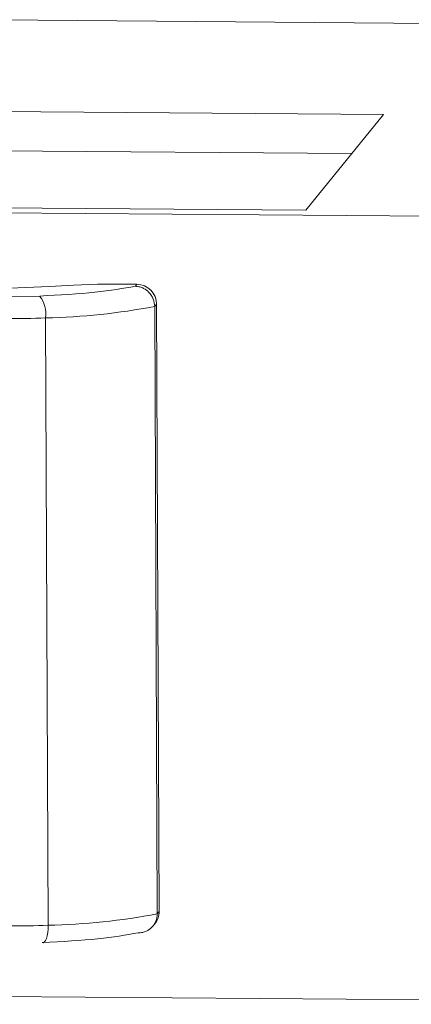
# Model space of a CAD drawing. Units: millimetres. Extents: x 1 to 5650, y 2 to 3904.
# Drawn here: x 4945 to 4965, y 3072 to 3122 of the extents above; entities that cross this region are included whole.
import ezdxf

# ---------------------------------------------------------------- set-up
doc = ezdxf.new("R2010")
doc.units = ezdxf.units.MM

msp = doc.modelspace()

# ---------------------------------------------------------------- linework, layer by layer
at = {"color": 7, "linetype": 'Continuous', "lineweight": 15}
for p, q in [((5002.361, 3121.439), (4942.841, 3121.913)), ((4963.795, 3117.108), (4942.86, 3117.274)), ((4959.863, 3112.256), (4963.795, 3117.108)), ((4962.197, 3115.135), (4942.868, 3115.289)), ((4625.158, 3114.68), (4994.497, 3111.736)), ((4880.251, 3112.891), (4959.863, 3112.256)), ((4949.33, 3108.523), (4951.32, 3108.507)), ((4951.32, 3108.507), (4951.242, 3108.41)), ((4946.401, 3107.913), (4944.821, 3107.887)), ((4952.319, 3107.506), (4952.221, 3107.385)), ((4952.221, 3107.385), (4952.347, 3076.615)), ((4952.319, 3107.506), (4952.445, 3076.736)), ((4946.702, 3106.806), (4946.827, 3076.035)), ((4952.445, 3076.736), (4952.347, 3076.615)), ((4507.037, 3075.919), (4994.659, 3072.032)), ((4952.128, 3075.993), (4952.227, 3076.114))]:
    msp.add_line(p, q, dxfattribs=at)
at = {"color": 7, "linetype": 'Continuous', "lineweight": 15, "flags": 128}
msp.add_lwpolyline([(4946.535, 3075.158), (4946.593, 3075.154), (4946.648, 3075.189), (4946.699, 3075.261), (4946.743, 3075.367), (4946.78, 3075.503), (4946.806, 3075.664), (4946.823, 3075.844), (4946.827, 3076.035)], dxfattribs=at)
at = {"color": 7, "linetype": 'Continuous', "lineweight": 15}
for centre, radius, start, end in [((4932.341, 3411.866), 303.819, 265.88117, 273.20554), ((4951.311, 3107.499), 1.008, 0.4269, 89.4954), ((4945.236, 3107.002), 1.478, 352.3498, 38.0247), ((4945.977, 3140.289), 33.491, 271.2393, 280.7446), ((4945.058, 3146.85), 40.078, 269.5269, 272.3501), ((4951.465, 3076.731), 0.98, 321.0189, 0.2926), ((4946.103, 3109.519), 33.491, 271.2393, 280.7446), ((4945.184, 3116.079), 40.078, 269.5269, 272.3501)]:
    msp.add_arc(centre, radius, start, end, dxfattribs=at)
for points, knots in [([(4946.401, 3107.913), (4947.397, 3107.968), (4949.389, 3108.079), (4950.624, 3108.3), (4951.242, 3108.41)], [0, 0, 0, 0, 0.499999, 1, 1, 1, 1]), ([(4952.221, 3107.385), (4952.207, 3107.513), (4952.185, 3107.709), (4952.06, 3107.944), (4951.906, 3108.14), (4951.701, 3108.291), (4951.461, 3108.388), (4951.318, 3108.402), (4951.242, 3108.41)], [0, 0, 0, 0, 0.2427784, 0.369493, 0.4995587, 0.7156961, 0.8494359, 1, 1, 1, 1]), ([(4952.347, 3076.615), (4952.334, 3076.487), (4952.314, 3076.293), (4952.19, 3076.066), (4952.038, 3075.88), (4951.834, 3075.743), (4951.595, 3075.662), (4951.452, 3075.657), (4951.376, 3075.655)], [0, 0, 0, 0, 0.242711, 0.369435, 0.499557, 0.715655, 0.849405, 1, 1, 1, 1]), ([(4946.535, 3075.158), (4947.531, 3075.213), (4949.523, 3075.323), (4950.758, 3075.544), (4951.376, 3075.655)], [0, 0, 0, 0, 0.499999, 1, 1, 1, 1])]:
    msp.add_open_spline(points, degree=3, knots=knots, dxfattribs=at)

doc.saveas('drawing.dxf')
